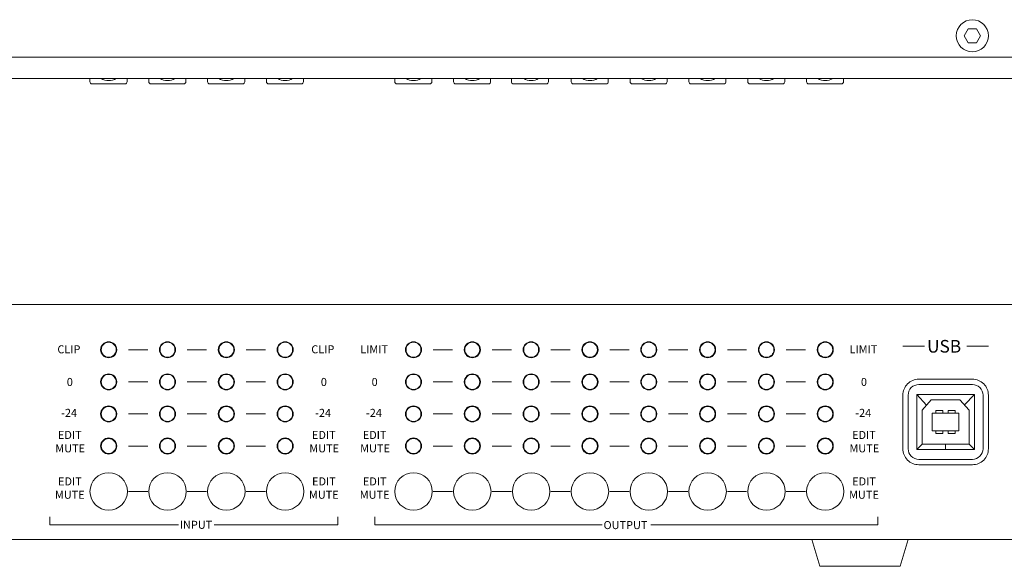
# Model space of a CAD drawing. Units: millimetres. Extents: x 158 to 1969, y 39 to 959.
# Drawn here: x 423 to 607, y 39 to 141 of the extents above; entities that cross this region are included whole.
import ezdxf

# ---------------------------------------------------------------- set-up
doc = ezdxf.new("R2010")
doc.units = ezdxf.units.MM
doc.layers.get('0').update_dxf_attribs({"lineweight": 5})
doc.styles.get("Standard").update_dxf_attribs({"font": 'arial.ttf'})

msp = doc.modelspace()

# ---------------------------------------------------------------- linework, layer by layer
for points in [[(600.098, 139.614), (599.348, 138.315), (600.098, 137.016), (601.598, 137.016), (602.348, 138.315), (601.598, 139.614)], [(591.464, 68.293), (593.166, 70.207), (598.49, 70.207), (600.233, 68.293), (600.233, 61.942), (591.464, 61.942)], [(594.021, 67.695), (595.301, 67.695), (595.301, 68.2), (594.021, 68.2)], [(596.347, 67.695), (597.628, 67.695), (597.628, 68.2), (596.347, 68.2)], [(593.35, 67.695), (598.347, 67.695), (598.347, 64.406), (593.35, 64.406)], [(594.021, 63.901), (595.301, 63.901), (595.301, 64.406), (594.021, 64.406)], [(596.347, 63.901), (597.628, 63.901), (597.628, 64.406), (596.347, 64.406)]]:
    msp.add_lwpolyline(points, close=True)
for points in [[(157.848, 130.315), (157.848, 134.315), (641.848, 134.315), (641.848, 130.315), (157.848, 130.315)], [(435.848, 129.715), (435.848, 130.315)], [(446.848, 129.715), (446.848, 130.315)], [(457.848, 129.715), (457.848, 130.315)], [(468.848, 129.715), (468.848, 130.315)], [(492.848, 129.715), (492.848, 130.315)], [(503.848, 129.715), (503.848, 130.315)], [(514.648, 129.715), (514.648, 130.315)], [(525.848, 129.715), (525.848, 130.315)], [(536.848, 129.715), (536.848, 130.315)], [(547.848, 129.715), (547.848, 130.315)], [(558.848, 129.715), (558.848, 130.315)], [(569.848, 129.715), (569.848, 130.315)], [(446.648, 79.575), (443.048, 79.575)], [(457.648, 79.575), (454.048, 79.575)], [(468.648, 79.575), (465.048, 79.575)], [(503.648, 79.575), (500.048, 79.575)], [(514.648, 79.575), (511.048, 79.575)], [(525.648, 79.575), (522.048, 79.575)], [(536.648, 79.575), (533.048, 79.575)], [(547.648, 79.575), (544.048, 79.575)], [(558.648, 79.575), (555.048, 79.575)], [(569.648, 79.575), (566.048, 79.575)], [(591.897, 80.225), (587.848, 80.225)], [(599.799, 80.225), (603.848, 80.225)], [(446.648, 73.575), (443.048, 73.575)], [(457.648, 73.575), (454.048, 73.575)], [(468.648, 73.575), (465.048, 73.575)], [(503.648, 73.575), (500.048, 73.575)], [(514.648, 73.575), (511.048, 73.575)], [(525.648, 73.575), (522.048, 73.575)], [(536.648, 73.575), (533.048, 73.575)], [(547.648, 73.575), (544.048, 73.575)], [(558.648, 73.575), (555.048, 73.575)], [(569.648, 73.575), (566.048, 73.575)], [(590.464, 60.942), (590.464, 71.207)], [(590.464, 71.207), (601.233, 71.207)], [(592.262, 69.19), (590.464, 71.207)], [(599.361, 69.25), (601.233, 71.207)], [(601.233, 60.942), (601.233, 71.207)], [(446.648, 67.575), (443.048, 67.575)], [(457.648, 67.575), (454.048, 67.575)], [(468.648, 67.575), (465.048, 67.575)], [(503.648, 67.575), (500.048, 67.575)], [(514.648, 67.575), (511.048, 67.575)], [(525.648, 67.575), (522.048, 67.575)], [(536.648, 67.575), (533.048, 67.575)], [(547.648, 67.575), (544.048, 67.575)], [(558.648, 67.575), (555.048, 67.575)], [(569.648, 67.575), (566.048, 67.575)], [(446.648, 61.575), (443.048, 61.575)], [(457.648, 61.575), (454.048, 61.575)], [(468.648, 61.575), (465.048, 61.575)], [(503.648, 61.575), (500.048, 61.575)], [(514.648, 61.575), (511.048, 61.575)], [(525.648, 61.575), (522.048, 61.575)], [(536.648, 61.575), (533.048, 61.575)], [(547.648, 61.575), (544.048, 61.575)], [(558.648, 61.575), (555.048, 61.575)], [(569.648, 61.575), (566.048, 61.575)], [(590.464, 60.942), (591.464, 61.942)], [(590.464, 60.942), (601.233, 60.942)], [(595.848, 60.942), (595.848, 61.942)], [(600.233, 61.942), (601.233, 60.942)], [(443.048, 53.075), (446.648, 53.075)], [(454.048, 53.075), (457.648, 53.075)], [(465.048, 53.075), (468.648, 53.075)], [(500.048, 53.075), (503.648, 53.075)], [(511.048, 53.075), (514.648, 53.075)], [(522.048, 53.075), (525.648, 53.075)], [(533.048, 53.075), (536.648, 53.075)], [(544.048, 53.075), (547.648, 53.075)], [(555.048, 53.075), (558.648, 53.075)], [(566.048, 53.075), (569.648, 53.075)], [(452.413, 46.825), (428.348, 46.825), (428.348, 48.325)], [(482.176, 48.325), (482.176, 46.825), (459.062, 46.825)], [(531.652, 46.825), (489.098, 46.825), (489.098, 48.325)], [(583.176, 48.325), (583.176, 46.825), (540.704, 46.825)], [(588.848, 44.075), (588.848, 44.075), (570.848, 44.075)], [(572.348, 39.075), (570.848, 44.075)], [(588.848, 44.075), (587.348, 39.075)], [(587.348, 39.075), (572.348, 39.075)]]:
    msp.add_lwpolyline(points)
for points in [[(435.848, 130.315), (435.848, 129.715, 0.4142136), (436.248, 129.315), (442.376, 129.315, 0.4142136), (442.776, 129.715), (442.776, 130.315)], [(437.948, 130.315, 0.2857143), (440.748, 130.315)], [(446.848, 130.315), (446.848, 129.715, 0.4142136), (447.248, 129.315), (453.376, 129.315, 0.4142136), (453.776, 129.715), (453.776, 130.315)], [(448.948, 130.315, 0.2857143), (451.748, 130.315)], [(457.848, 130.315), (457.848, 129.715, 0.4142136), (458.248, 129.315), (464.376, 129.315, 0.4142136), (464.776, 129.715), (464.776, 130.315)], [(459.948, 130.315, 0.2857143), (462.748, 130.315)], [(468.848, 130.315), (468.848, 129.715, 0.4142136), (469.248, 129.315), (475.376, 129.315, 0.4142136), (475.776, 129.715), (475.776, 130.315)], [(470.948, 130.315, 0.2857143), (473.748, 130.315)], [(492.848, 130.315), (492.848, 129.715, 0.4142136), (493.248, 129.315), (499.376, 129.315, 0.4142136), (499.776, 129.715), (499.776, 130.315)], [(494.948, 130.315, 0.2857143), (497.748, 130.315)], [(503.848, 130.315), (503.848, 129.715, 0.4142136), (504.248, 129.315), (510.376, 129.315, 0.4142136), (510.776, 129.715), (510.776, 130.315)], [(505.948, 130.315, 0.2857143), (508.748, 130.315)], [(514.648, 130.315), (514.648, 129.715, 0.4142136), (515.048, 129.315), (521.176, 129.315, 0.4142136), (521.576, 129.715), (521.576, 130.315)], [(516.948, 130.315, 0.2857143), (519.748, 130.315)], [(525.848, 130.315), (525.848, 129.715, 0.4142136), (526.248, 129.315), (532.376, 129.315, 0.4142136), (532.776, 129.715), (532.776, 130.315)], [(527.948, 130.315, 0.2857143), (530.748, 130.315)], [(536.848, 130.315), (536.848, 129.715, 0.4142136), (537.248, 129.315), (543.376, 129.315, 0.4142136), (543.776, 129.715), (543.776, 130.315)], [(538.948, 130.315, 0.2857143), (541.748, 130.315)], [(547.848, 130.315), (547.848, 129.715, 0.4142136), (548.248, 129.315), (554.376, 129.315, 0.4142136), (554.776, 129.715), (554.776, 130.315)], [(549.948, 130.315, 0.2857143), (552.748, 130.315)], [(558.848, 130.315), (558.848, 129.715, 0.4142136), (559.248, 129.315), (565.376, 129.315, 0.4142136), (565.776, 129.715), (565.776, 130.315)], [(560.948, 130.315, 0.2857143), (563.748, 130.315)], [(569.848, 130.315), (569.848, 129.715, 0.4142136), (570.248, 129.315), (576.376, 129.315, 0.4142136), (576.776, 129.715), (576.776, 130.315)], [(571.948, 130.315, 0.2857143), (574.748, 130.315)]]:
    msp.add_lwpolyline(points, format="xyb")
for points in [[(160.848, 88.075), (638.848, 88.075, -0.4142136), (641.848, 85.075), (641.848, 47.075, -0.4142136), (638.848, 44.075), (160.848, 44.075, -0.4142136), (157.848, 47.075), (157.848, 85.075, -0.4142136)], [(590.848, 74.075), (600.848, 74.075, -0.4142136), (603.848, 71.075), (603.848, 61.075, -0.4142136), (600.848, 58.075), (590.848, 58.075, -0.4142136), (587.848, 61.075), (587.848, 71.075, -0.4142136)], [(590.848, 73.075), (600.848, 73.075, -0.4142136), (602.848, 71.075), (602.848, 61.075, -0.4142136), (600.848, 59.075), (590.848, 59.075, -0.4142136), (588.848, 61.075), (588.848, 71.075, -0.4142136)]]:
    msp.add_lwpolyline(points, format="xyb", close=True)
for centre, radius in [((600.848, 138.315), 3), ((439.348, 79.575), 1.5), ((450.348, 79.575), 1.5), ((461.348, 79.575), 1.5), ((472.348, 79.575), 1.5), ((496.348, 79.575), 1.5), ((507.348, 79.575), 1.5), ((518.348, 79.575), 1.5), ((529.348, 79.575), 1.5), ((540.348, 79.575), 1.5), ((551.348, 79.575), 1.5), ((562.348, 79.575), 1.5), ((573.348, 79.575), 1.5), ((439.348, 79.575), 1.4), ((450.348, 79.575), 1.4), ((461.348, 79.575), 1.4), ((472.348, 79.575), 1.4), ((496.348, 79.575), 1.4), ((507.348, 79.575), 1.4), ((518.348, 79.575), 1.4), ((529.348, 79.575), 1.4), ((540.348, 79.575), 1.4), ((551.348, 79.575), 1.4), ((562.348, 79.575), 1.4), ((573.348, 79.575), 1.4), ((439.348, 73.575), 1.5), ((439.348, 73.575), 1.4), ((450.348, 73.575), 1.5), ((450.348, 73.575), 1.4), ((461.348, 73.575), 1.5), ((461.348, 73.575), 1.4), ((472.348, 73.575), 1.5), ((472.348, 73.575), 1.4), ((496.348, 73.575), 1.5), ((496.348, 73.575), 1.4), ((507.348, 73.575), 1.5), ((507.348, 73.575), 1.4), ((518.348, 73.575), 1.5), ((518.348, 73.575), 1.4), ((529.348, 73.575), 1.5), ((529.348, 73.575), 1.4), ((540.348, 73.575), 1.5), ((540.348, 73.575), 1.4), ((551.348, 73.575), 1.5), ((551.348, 73.575), 1.4), ((562.348, 73.575), 1.5), ((562.348, 73.575), 1.4), ((573.348, 73.575), 1.5), ((573.348, 73.575), 1.4), ((439.348, 67.575), 1.5), ((439.348, 67.575), 1.4), ((450.348, 67.575), 1.5), ((450.348, 67.575), 1.4), ((461.348, 67.575), 1.5), ((461.348, 67.575), 1.4), ((472.348, 67.575), 1.5), ((472.348, 67.575), 1.4), ((496.348, 67.575), 1.5), ((496.348, 67.575), 1.4), ((507.348, 67.575), 1.5), ((507.348, 67.575), 1.4), ((518.348, 67.575), 1.5), ((518.348, 67.575), 1.4), ((529.348, 67.575), 1.5), ((529.348, 67.575), 1.4), ((540.348, 67.575), 1.5), ((540.348, 67.575), 1.4), ((551.348, 67.575), 1.5), ((551.348, 67.575), 1.4), ((562.348, 67.575), 1.5), ((562.348, 67.575), 1.4), ((573.348, 67.575), 1.5), ((573.348, 67.575), 1.4), ((439.348, 61.575), 1.5), ((439.348, 61.575), 1.4), ((450.348, 61.575), 1.5), ((450.348, 61.575), 1.4), ((461.348, 61.575), 1.5), ((461.348, 61.575), 1.4), ((472.348, 61.575), 1.5), ((472.348, 61.575), 1.4), ((496.348, 61.575), 1.5), ((496.348, 61.575), 1.4), ((507.348, 61.575), 1.5), ((507.348, 61.575), 1.4), ((518.348, 61.575), 1.5), ((518.348, 61.575), 1.4), ((529.348, 61.575), 1.5), ((529.348, 61.575), 1.4), ((540.348, 61.575), 1.5), ((540.348, 61.575), 1.4), ((551.348, 61.575), 1.5), ((551.348, 61.575), 1.4), ((562.348, 61.575), 1.5), ((562.348, 61.575), 1.4), ((573.348, 61.575), 1.5), ((573.348, 61.575), 1.4), ((439.348, 53.075), 3.5), ((450.348, 53.075), 3.5), ((461.348, 53.075), 3.5), ((472.348, 53.075), 3.5), ((496.348, 53.075), 3.5), ((507.348, 53.075), 3.5), ((518.348, 53.075), 3.5), ((529.348, 53.075), 3.5), ((540.348, 53.075), 3.5), ((551.348, 53.075), 3.5), ((562.348, 53.075), 3.5), ((573.348, 53.075), 3.5)]:
    msp.add_circle(centre, radius)

# ---------------------------------------------------------------- texts
for s, height, p in [('USB', 2.3622, (592.39, 79.048)), ('CLIP', 1.5, (429.753, 78.913)), ('CLIP', 1.5, (477.233, 78.913)), ('LIMIT', 1.5, (486.384, 78.913)), ('LIMIT', 1.5, (577.884, 78.913)), ('0', 1.5, (431.514, 72.806)), ('0', 1.5, (479.014, 72.806)), ('0', 1.5, (488.514, 72.806)), ('0', 1.5, (580.014, 72.806)), ('-24', 1.5, (430.459, 67.029)), ('-24', 1.5, (477.959, 67.029)), ('-24', 1.5, (487.459, 67.029)), ('-24', 1.5, (578.959, 67.029)), ('INPUT', 1.5, (452.64, 46.087)), ('OUTPUT', 1.5, (531.88, 46.036))]:
    msp.add_text(s, height=height).set_placement(p)
at = {"char_height": 1.5, "attachment_point": 1}
for s, width, heights, insert in [('\\pxqc;EDIT\\P\\pq*;MUTE', 5.42194, [5.587], (429.366, 64.39)), ('\\pxqc;EDIT\\P\\pq*;MUTE', 5.42194, [5.587], (476.866, 64.39)), ('\\pxqc;EDIT\\P\\pq*;MUTE', 5.42194, [5.587], (486.366, 64.39)), ('\\pxqc;EDIT\\P\\pq*;MUTE', 5.42194, [5.587], (577.866, 64.39)), ('\\pxqc,t5;EDIT\\P\\pq*,tz;MUTE', 5.60331, [7.169], (429.296, 55.714)), ('\\pxqc,t5;EDIT\\P\\pq*,tz;MUTE', 5.60331, [7.169], (476.796, 55.714)), ('\\pxqc,t5;EDIT\\P\\pq*,tz;MUTE', 5.60331, [7.169], (486.296, 55.714)), ('\\pxqc,t5;EDIT\\P\\pq*,tz;MUTE', 5.60331, [7.169], (577.796, 55.714))]:
    msp.add_mtext_dynamic_manual_height_columns(s, width=width, gutter_width=48.489, heights=heights, dxfattribs=dict(at, insert=insert))

doc.saveas('drawing.dxf')
